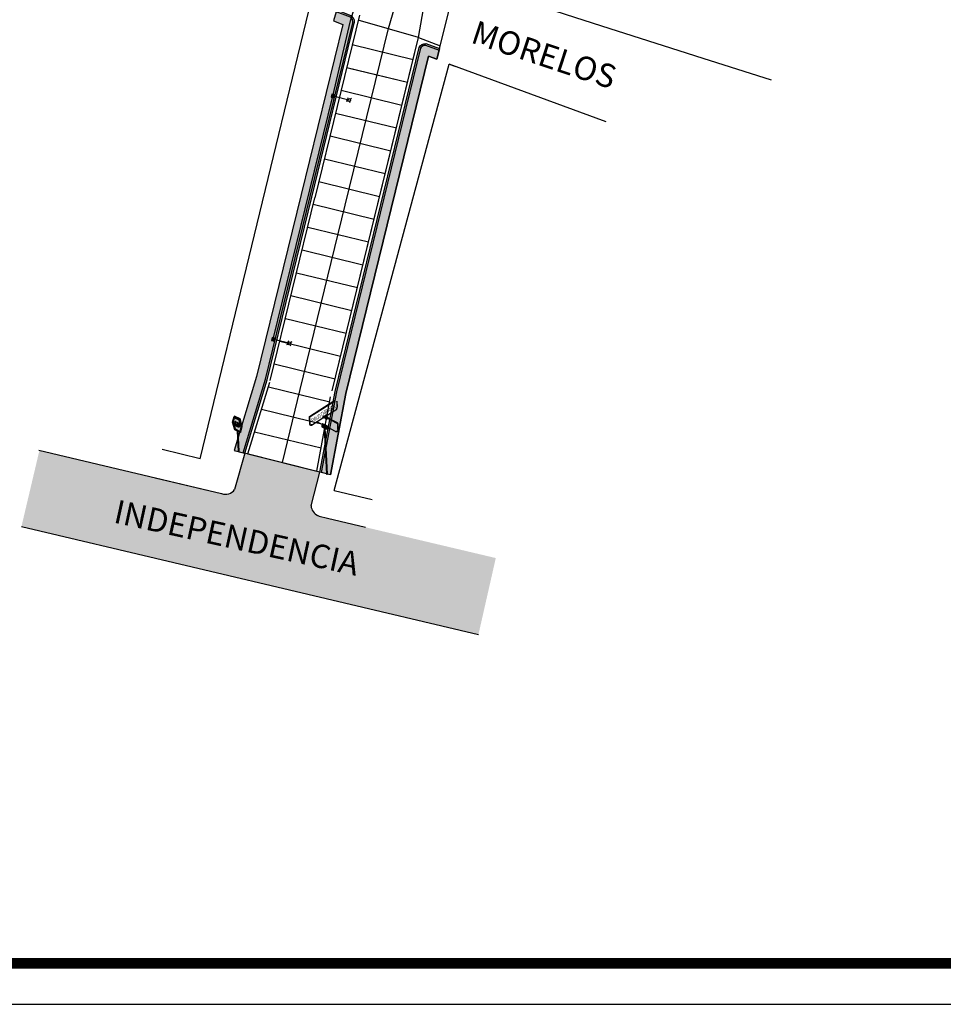
# Model space of a CAD drawing. Extents: x 205095 to 207298, y 2821815 to 2822126.
# Drawn here: x 205873 to 205991, y 2821818 to 2821944 of the extents above; entities that cross this region are included whole.
import ezdxf
from ezdxf.enums import TextEntityAlignment as Align

# ---------------------------------------------------------------- set-up
doc = ezdxf.new("R2010")
doc.units = 0
for name, color, linetype in [('Aumbrado', 7, 'Continuous'), ('BANQUETA', 250, 'Continuous'), ('CABLEADO DE LAMPARAS', 36, 'RAYAXI'), ('EST. DISC.', 160, 'Continuous'), ('GUARNICION PROPUESTA', 7, 'Continuous'), ('LOSAS', 1, 'Continuous'), ('SENALA', 7, 'Continuous')]:
    doc.layers.add(name, color=color, linetype=linetype)
doc.layers.add('CRUCE PEATONAL', color=7, linetype='Continuous', true_color=0xddb614)
doc.styles.add('ROMANS', font='romans__.ttf', dxfattribs={"height": 0.15})
doc.styles.get("Standard").update_dxf_attribs({"font": 'arial.ttf'})
doc.styles.add('TEXTO', font='verdana.ttf')
doc.linetypes.add('RAYAXI', pattern='A,0.8,["X|",Standard,S=0.08,R=0,X=0,Y=-0.04],-0.1', length=0.9)

# ---------------------------------------------------------------- blocks, each defined once
blk = doc.blocks.new('A$C0B151FA6')
at = {"color": 7}
blk.add_lwpolyline([(0.23, 0.56), (0, 0.23), (0.33, 0), (0.56, 0.33), (0.23, 0.56)], dxfattribs=at)
for points in [[(0.56, 0.33), (0, 0.23)], [(0.23, 0.56), (0.33, 0)]]:
    blk.add_lwpolyline(points)
blk = doc.blocks.new('luminaria12')
at = {"layer": 'Aumbrado'}
h = blk.add_hatch(color=1, dxfattribs=at)
h.dxf.hatch_style = 1
edge = h.paths.add_edge_path()
edge.add_line((0.17, 0.16), (-0.18, 0.14))
edge.add_line((-0.18, 0.14), (-0.16, -0.16))
edge.add_line((-0.16, -0.16), (0.19, -0.14))
edge.add_line((0.19, -0.14), (0.17, 0.16))
at = {"layer": 'Aumbrado', "color": 1}
for p, q in [((2.09, 0.15), (0.2, 0.01)), ((1.81, 0.41), (1.94, 0.28)), ((1.95, 0), (1.83, -0.13)), ((2.35, 0.43), (2.22, 0.29)), ((2.37, -0.11), (2.23, 0.01))]:
    blk.add_line(p, q, dxfattribs=at)
blk.add_circle((2.09, 0.15), 0.196, dxfattribs=at)
at = {"layer": 'Aumbrado', "xscale": 0.9984237517774469, "yscale": 0.9984237517774469, "zscale": 0.9984237517774469, "rotation": 128.7878922871504}
blk.add_blockref('A$C0B151FA6', (0.39, -0.04), dxfattribs=at)
blk = doc.blocks.new('alto')
at = {"layer": 'CRUCE PEATONAL'}
h = blk.add_hatch(color=1, dxfattribs=at)
h.dxf.hatch_style = 1
h.paths.add_polyline_path([(-0.58, 3.79), (-0.36, 2.82), (0.33, 2.42), (0.54, 3.14), (0.32, 4.11), (-0.36, 4.51)])
h.paths.add_polyline_path([(-0.47, 3.79), (-0.27, 2.88), (0.27, 2.57), (0.44, 3.15), (0.24, 4.05), (-0.3, 4.36)], flags=16)
h = blk.add_hatch(color=1, dxfattribs=at)
h.dxf.hatch_style = 1
h.paths.add_polyline_path([(-0.3, 4.36), (-0.47, 3.79), (-0.27, 2.88), (0.27, 2.57), (0.44, 3.15), (0.24, 4.05)])
h.paths.add_polyline_path([(-0.11, 3.83), (-0.13, 3.28), (-0.05, 3.23), (-0.05, 3.21), (-0.15, 3.27), (-0.13, 3.84)], flags=16)
h.paths.add_polyline_path([(-0.02, 3.77), (0.1, 3.7), (0.09, 3.67), (0.03, 3.15), (0.01, 3.17), (0.03, 3.72), (-0.02, 3.74)], flags=16)
h.paths.add_polyline_path([(-0.22, 3.9), (-0.18, 3.28), (-0.2, 3.3), (-0.22, 3.49), (-0.28, 3.53), (-0.31, 3.36), (-0.33, 3.38), (-0.25, 3.92)], flags=16)
h.paths.add_polyline_path([(-0.24, 3.8), (-0.22, 3.52), (-0.28, 3.56)], flags=0)
edge = h.paths.add_edge_path(flags=16)
edge.add_ellipse((0.18, 3.37), major_axis=(0.004, -0.307), ratio=0.213089, start_angle=0, end_angle=360)
edge = h.paths.add_edge_path(flags=0)
edge.add_spline(control_points=[(0.17, 3.65), (0.18, 3.63), (0.19, 3.6), (0.21, 3.49), (0.22, 3.39), (0.21, 3.23), (0.21, 3.17), (0.19, 3.11), (0.18, 3.1), (0.18, 3.09)], knot_values=[0.329964, 0.329964, 0.329964, 0.329964, 0.877731, 0.877731, 1.826502, 1.826502, 2.473478, 2.473478, 2.811628, 2.811628, 2.811628, 2.811628], degree=3, periodic=0)
edge.add_spline(control_points=[(0.18, 3.09), (0.17, 3.1), (0.16, 3.14), (0.14, 3.25), (0.13, 3.35), (0.14, 3.51), (0.15, 3.57), (0.16, 3.62), (0.17, 3.64), (0.17, 3.65)], knot_values=[3.471557, 3.471557, 3.471557, 3.471557, 4.019323, 4.019323, 4.968094, 4.968094, 5.615071, 5.615071, 5.953221, 5.953221, 5.953221, 5.953221], degree=3, periodic=0)
h = blk.add_hatch(color=1, dxfattribs=at)
h.dxf.hatch_style = 1
h.paths.add_polyline_path([(-0.28, 3.56), (-0.22, 3.52), (-0.24, 3.8)])
edge = h.paths.add_edge_path()
edge.add_spline(control_points=[(0.18, 3.09), (0.18, 3.1), (0.19, 3.11), (0.21, 3.17), (0.21, 3.23), (0.22, 3.39), (0.21, 3.49), (0.19, 3.6), (0.18, 3.63), (0.17, 3.65)], knot_values=[0.329964, 0.329964, 0.329964, 0.329964, 0.668115, 0.668115, 1.315091, 1.315091, 2.263862, 2.263862, 2.811628, 2.811628, 2.811628, 2.811628], degree=3, periodic=0)
edge.add_spline(control_points=[(0.17, 3.65), (0.17, 3.64), (0.16, 3.62), (0.15, 3.57), (0.14, 3.51), (0.13, 3.35), (0.14, 3.25), (0.16, 3.14), (0.17, 3.1), (0.18, 3.09)], knot_values=[3.471557, 3.471557, 3.471557, 3.471557, 3.809707, 3.809707, 4.456684, 4.456684, 5.405455, 5.405455, 5.953221, 5.953221, 5.953221, 5.953221], degree=3, periodic=0)
at = {"layer": 'EST. DISC.'}
h = blk.add_hatch(color=1, dxfattribs=at)
h.dxf.hatch_style = 1
h.paths.add_polyline_path([(0.24, 4.05), (-0.3, 4.36), (-0.47, 3.79), (-0.27, 2.88), (0.27, 2.57), (0.44, 3.15)])
h.paths.add_polyline_path([(0.03, 3.15), (0.01, 3.17), (0.03, 3.72), (-0.02, 3.74), (-0.02, 3.77), (0.1, 3.7), (0.09, 3.67), (0.05, 3.7)], flags=16)
edge = h.paths.add_edge_path(flags=16)
edge.add_ellipse((0.18, 3.37), major_axis=(0.004, -0.307), ratio=0.213089, start_angle=0, end_angle=360)
edge = h.paths.add_edge_path(flags=0)
edge.add_spline(control_points=[(0.18, 3.09), (0.17, 3.1), (0.16, 3.14), (0.14, 3.25), (0.13, 3.35), (0.14, 3.51), (0.15, 3.57), (0.16, 3.62), (0.17, 3.64), (0.17, 3.65)], knot_values=[3.471557, 3.471557, 3.471557, 3.471557, 4.019323, 4.019323, 4.968094, 4.968094, 5.615071, 5.615071, 5.953221, 5.953221, 5.953221, 5.953221], degree=3, periodic=0)
edge.add_spline(control_points=[(0.17, 3.65), (0.18, 3.63), (0.19, 3.6), (0.21, 3.49), (0.22, 3.39), (0.21, 3.23), (0.21, 3.17), (0.19, 3.11), (0.18, 3.1), (0.18, 3.09)], knot_values=[0.329964, 0.329964, 0.329964, 0.329964, 0.877731, 0.877731, 1.826502, 1.826502, 2.473478, 2.473478, 2.811628, 2.811628, 2.811628, 2.811628], degree=3, periodic=0)
h.paths.add_polyline_path([(-0.13, 3.28), (-0.05, 3.23), (-0.05, 3.21), (-0.15, 3.27), (-0.13, 3.84), (-0.11, 3.83)], flags=16)
h.paths.add_polyline_path([(-0.18, 3.28), (-0.2, 3.3), (-0.22, 3.49), (-0.28, 3.53), (-0.31, 3.36), (-0.33, 3.38), (-0.25, 3.92), (-0.22, 3.9)], flags=16)
h.paths.add_polyline_path([(-0.22, 3.52), (-0.28, 3.56), (-0.24, 3.8)], flags=0)
for points in [[(-0.22, 3.52), (-0.28, 3.56), (-0.24, 3.8), (-0.22, 3.52)], [(-0.25, 3.92), (-0.22, 3.9)], [(-0.13, 3.84), (-0.11, 3.83)], [(-0.18, 3.28), (-0.2, 3.3), (-0.22, 3.49), (-0.28, 3.53), (-0.31, 3.36), (-0.33, 3.38)], [(-0.02, 3.77), (0.09, 3.7), (0.09, 3.67), (0.05, 3.7)], [(-0.02, 3.77), (-0.02, 3.74), (0.03, 3.72)], [(0.17, 3.65), (0.16, 3.62), (0.15, 3.58), (0.14, 3.54), (0.14, 3.48), (0.13, 3.42), (0.14, 3.36), (0.14, 3.31), (0.14, 3.25), (0.15, 3.21), (0.16, 3.16), (0.17, 3.12), (0.18, 3.09)]]:
    blk.add_lwpolyline(points)
at = {"layer": 'SENALA', "color": 7}
for q in [(-0.05, 0.03), (0.03, 0.05)]:
    blk.add_line((0, 0), q, dxfattribs=at)
for points in [[(-0.36, 4.51), (0.32, 4.11), (0.54, 3.14), (0.33, 2.42), (-0.36, 2.82), (-0.58, 3.79), (-0.36, 4.51)], [(-0.36, 4.51), (-0.28, 4.56)], [(-0.33, 3.38), (-0.25, 3.92)], [(0.41, 2.47), (0.63, 3.19), (0.41, 4.16), (-0.28, 4.56)], [(-0.28, 3.56), (-0.24, 3.8), (-0.22, 3.52)], [(-0.22, 3.9), (-0.18, 3.28)], [(-0.05, 3.21), (-0.15, 3.27), (-0.13, 3.84)], [(-0.05, 3.23), (-0.13, 3.28), (-0.11, 3.83)], [(-0.06, 2.65), (-0.05, 0.03)], [(-0.01, 2.62), (0, 0)], [(0.03, 3.72), (0.01, 3.17)], [(0.02, 2.6), (0.03, 0.05)], [(0.05, 3.7), (0.03, 3.15)]]:
    blk.add_lwpolyline(points, dxfattribs=at)
for points in [[(-0.33, 4.43), (0.28, 4.08), (0.49, 3.14), (0.3, 2.5), (-0.31, 2.85), (-0.52, 3.79)], [(-0.3, 4.36), (0.24, 4.05), (0.44, 3.15), (0.27, 2.57), (-0.27, 2.88), (-0.47, 3.79)]]:
    blk.add_lwpolyline(points, close=True, dxfattribs=at)
at = {"layer": 'SENALA'}
blk.add_lwpolyline([(0.41, 2.47), (0.33, 2.42)], dxfattribs=at)
at = {"layer": 'SENALA', "color": 7}
blk.add_ellipse((0.18, 3.37), major_axis=(0.004, -0.307), ratio=0.213089, dxfattribs=at)
blk.add_open_spline([(0.18, 3.09), (0.18, 3.1), (0.19, 3.11), (0.21, 3.17), (0.21, 3.23), (0.22, 3.39), (0.21, 3.49), (0.19, 3.6), (0.18, 3.63), (0.17, 3.65)], degree=3, knots=[0.329964, 0.329964, 0.329964, 0.329964, 0.668115, 0.668115, 1.315091, 1.315091, 2.263862, 2.263862, 2.811628, 2.811628, 2.811628, 2.811628], dxfattribs=at)
blk = doc.blocks.new('calles')
blk.add_arc((0.01, 0.08), 0.0756, 165.7466, 266.126)
at = {"layer": 'Defpoints'}
for points in [[(0.24, 7.63), (-0.01, 6.8)], [(0.28, 7.58), (0.03, 6.75)], [(1.78, 6), (1.77, 5.86)]]:
    blk.add_lwpolyline(points, dxfattribs=at)
for centre, radius, start, end in [((0.43, 7.52), 0.211, 115.5051, 151.0392), ((0.47, 7.48), 0.211, 115.5051, 151.0392), ((3.67, 7.81), 0.433, 302.7381, 343.2722), ((0.13, 6.75), 0.144, 163.2722, 235.1894), ((0.17, 6.71), 0.144, 163.2722, 283.2722), ((3.28, 5.64), 0.129, 343.2722, 43.2722), ((3.34, 5.65), 0.129, 343.2722, 43.2722), ((3.03, 4.91), 0.214, 309.9913, 346.495)]:
    blk.add_arc(centre, radius, start, end, dxfattribs=at)
at = {"layer": 'SENALA'}
for p, q in [((0.34, 7.71), (4.08, 8.6)), ((0.38, 7.67), (4.12, 8.55)), ((1.88, 7.07), (1.85, 6.96)), ((1.88, 6.92), (1.85, 6.96)), ((1.88, 7.07), (2.58, 7.24)), ((1.92, 7.03), (1.88, 7.07)), ((1.92, 7.03), (1.88, 6.92)), ((2.19, 6.99), (1.88, 6.92)), ((2.25, 7.11), (1.92, 7.03)), ((2.02, 6.95), (2.29, 6.66)), ((2.18, 6.99), (2.34, 6.82)), ((2.19, 6.99), (2.27, 6.9)), ((2.25, 7.11), (2.27, 6.9)), ((2.27, 6.9), (2.3, 6.9)), ((2.62, 7.2), (2.28, 7.12)), ((2.28, 7.12), (2.3, 6.9)), ((2.58, 7.08), (2.29, 7.01)), ((2.34, 6.82), (2.29, 6.66)), ((2.29, 6.66), (2.34, 6.68)), ((2.34, 6.82), (2.5, 6.86)), ((2.37, 6.79), (2.34, 6.68)), ((2.5, 6.86), (2.35, 7.03)), ((2.37, 6.79), (2.43, 6.8)), ((2.5, 6.86), (2.47, 6.76)), ((2.58, 7.24), (2.62, 7.2)), ((2.62, 7.2), (2.58, 7.08)), ((2.6, 7.13), (3.91, 7.44))]:
    blk.add_line(p, q, dxfattribs=at)
at = {"layer": 'SENALA', "color": 7}
for p, q in [((4.08, 7.64), (4.3, 8.37)), ((0.21, 6.57), (1.85, 6.96)), ((1.51, 6.21), (0.99, 6.75)), ((3.38, 5.72), (2.37, 6.79)), ((3.44, 5.74), (2.43, 6.8)), ((1.61, 5.67), (-0.07, 0.09)), ((1.7, 5.65), (0, 0)), ((1.42, 6.08), (1.37, 5.93)), ((1.37, 5.93), (1.79, 5.48)), ((1.42, 6.08), (1.53, 6.11)), ((1.42, 6.08), (1.63, 5.86)), ((1.53, 6.27), (1.49, 6.16)), ((1.49, 6.16), (1.7, 5.94)), ((1.58, 6.28), (1.53, 6.27)), ((1.53, 6.27), (1.76, 6.02)), ((2.07, 5.76), (1.58, 6.28)), ((1.76, 6.02), (1.63, 5.85)), ((1.65, 5.83), (1.63, 5.85)), ((1.78, 6), (1.65, 5.83)), ((1.77, 5.86), (1.65, 5.83)), ((1.65, 5.84), (1.84, 5.64)), ((1.77, 5.86), (1.98, 5.63)), ((1.78, 6), (2.02, 5.75)), ((1.84, 5.64), (1.79, 5.48)), ((1.79, 5.48), (1.84, 5.5)), ((1.84, 5.64), (1.95, 5.67)), ((1.87, 5.61), (1.84, 5.5)), ((1.87, 5.61), (1.93, 5.62)), ((1.93, 5.62), (1.9, 5.51)), ((1.9, 5.51), (1.95, 5.52)), ((1.99, 5.63), (1.97, 5.57)), ((2.02, 5.75), (1.98, 5.63)), ((1.98, 5.63), (2.03, 5.64)), ((1.98, 5.62), (2.2, 5.39)), ((2.02, 5.75), (2.07, 5.76)), ((2.07, 5.76), (2.03, 5.64)), ((2.84, 4.79), (2.03, 5.64)), ((3.19, 4.87), (3.41, 5.6)), ((3.24, 4.86), (3.47, 5.61)), ((3.17, 4.74), (3, 4.72))]:
    blk.add_line(p, q, dxfattribs=at)
at = {"layer": 'SENALA', "color": 7, "const_width": 0.0516}
for points in [[(3.89, 7.52, 0.267949), (3.98, 7.61), (4.19, 8.29, 0.57735), (4.04, 8.45), (0.44, 7.61, 0.267949), (0.35, 7.52), (0.14, 6.83, 0.57735), (0.29, 6.67)], [(2.35, 6.71), (3.29, 5.7, -0.267949), (3.32, 5.58), (3.11, 4.89, -0.57735), (2.9, 4.84)]]:
    blk.add_lwpolyline(points, format="xyb", dxfattribs=at)
at = {"layer": 'SENALA'}
for centre in [(2.04, 7.01), (2.21, 6.83), (2.44, 7.1)]:
    blk.add_circle(centre, 0.0238, dxfattribs=at)
at = {"layer": 'SENALA', "color": 7}
for centre in [(1.62, 6.09), (1.71, 5.65), (1.9, 5.79)]:
    blk.add_circle(centre, 0.0238, dxfattribs=at)
blk.add_arc((2.99, 4.93), 0.206, 223.2722, 343.2722, dxfattribs=at)

msp = doc.modelspace()

# ---------------------------------------------------------------- hatches: boundary and pattern name
at = {"true_color": 0xf1eb1f}
h = msp.add_hatch(color=2, dxfattribs=at)
h.dxf.hatch_style = 1
h.paths.add_polyline_path([(205960.349, 2822090.745), (205960.169, 2822090.841), (205959.46, 2822086.213), (205943.741, 2822040.58), (205929.866, 2821989.172), (205927.337, 2821977.06), (205927.326, 2821977.023), (205927.314, 2821976.991), (205927.299, 2821976.96), (205927.284, 2821976.932), (205927.263, 2821976.902), (205927.249, 2821976.883), (205927.229, 2821976.861), (205927.201, 2821976.833), (205927.168, 2821976.807), (205927.139, 2821976.787), (205927.118, 2821976.775), (205927.089, 2821976.76), (205927.054, 2821976.746), (205927.018, 2821976.735), (205926.97, 2821976.726), (205926.937, 2821976.722), (205926.908, 2821976.721), (205926.865, 2821976.723), (205926.832, 2821976.727), (205926.799, 2821976.734), (205926.761, 2821976.745), (205926.726, 2821976.759), (205926.706, 2821976.777), (205924.938, 2821978.29), (205924.891, 2821978.067), (205926.616, 2821976.59), (205926.639, 2821976.579), (205926.656, 2821976.572), (205926.682, 2821976.562), (205926.698, 2821976.556), (205926.716, 2821976.55), (205926.741, 2821976.543), (205926.757, 2821976.539), (205926.778, 2821976.534), (205926.797, 2821976.531), (205926.833, 2821976.525), (205926.851, 2821976.524), (205926.877, 2821976.522), (205926.903, 2821976.521), (205926.92, 2821976.521), (205926.953, 2821976.523), (205926.984, 2821976.526), (205927.009, 2821976.529), (205927.044, 2821976.536), (205927.067, 2821976.542), (205927.09, 2821976.548), (205927.103, 2821976.552), (205927.118, 2821976.557), (205927.148, 2821976.568), (205927.174, 2821976.58), (205927.212, 2821976.599), (205927.235, 2821976.612), (205927.269, 2821976.633), (205927.284, 2821976.644), (205927.297, 2821976.654), (205927.315, 2821976.668), (205927.327, 2821976.678), (205927.353, 2821976.702), (205927.368, 2821976.717), (205927.399, 2821976.751), (205927.419, 2821976.776), (205927.433, 2821976.796), (205927.45, 2821976.822), (205927.464, 2821976.844), (205927.478, 2821976.87), (205927.494, 2821976.903), (205927.506, 2821976.932), (205927.514, 2821976.956), (205927.524, 2821976.986), (205927.534, 2821977.025), (205927.541, 2821977.061), (205927.56, 2821977.152), (205927.766, 2821978.136), (205930.061, 2821989.125), (205930.637, 2821991.26), (205936.731, 2822013.839), (205943.936, 2822040.534), (205946.126, 2822046.893), (205955.681, 2822074.632), (205959.654, 2822086.166)])
h.paths.add_polyline_path([(205923.778, 2821972.739), (205923.732, 2821972.516), (205925.121, 2821971.327), (205925.17, 2821971.548)])
edge = h.paths.add_edge_path()
edge.add_line((205925.78, 2821971.026), (205925.17, 2821971.548))
edge.add_line((205925.17, 2821971.548), (205925.121, 2821971.327))
edge.add_line((205925.121, 2821971.327), (205925.658, 2821970.868))
edge.add_arc((205925.248, 2821970.335), 0.672, -18.15671, 52.44073, ccw=False)
edge.add_line((205925.887, 2821970.126), (205918.725, 2821950.174))
edge.add_arc((205918.167, 2821950.51), 0.652, 259.36064, 328.88871, ccw=False)
edge.add_line((205918.047, 2821949.87), (205917.654, 2821950.016))
edge.add_line((205917.654, 2821950.016), (205917.597, 2821949.824))
edge.add_line((205917.597, 2821949.824), (205917.992, 2821949.677))
edge.add_arc((205918.169, 2821950.507), 0.849, 257.96775, 330.48482)
edge.add_line((205918.907, 2821950.089), (205926.066, 2821970.034))
edge.add_arc((205925.247, 2821970.335), 0.873, 339.82575, 412.35034)
h.paths.add_polyline_path([(205915.635, 2821950.767), (205915.579, 2821950.574), (205917.597, 2821949.824), (205917.654, 2821950.016)])
edge = h.paths.add_edge_path()
edge.add_line((205913.888, 2821944.796), (205913.831, 2821944.603))
edge.add_line((205913.831, 2821944.603), (205915.635, 2821943.901))
edge.add_arc((205915.316, 2821943.342), 0.644, 44.33868, 60.24315, ccw=False)
edge.add_line((205915.776, 2821943.792), (205915.84, 2821944.003))
edge.add_arc((205915.31, 2821943.34), 0.849, 51.38732, 61.03885)
edge.add_line((205915.721, 2821944.083), (205913.888, 2821944.796))
edge = h.paths.add_edge_path()
edge.add_arc((205915.31, 2821943.34), 0.849, 19.62424, 51.38732)
edge.add_line((205915.84, 2821944.003), (205915.776, 2821943.792))
edge.add_arc((205915.316, 2821943.342), 0.644, -14.5921, 44.33868, ccw=False)
edge.add_line((205915.939, 2821943.18), (205910.511, 2821920.98))
edge.add_line((205910.511, 2821920.98), (205904.807, 2821897.648))
edge.add_line((205904.807, 2821897.648), (205901.943, 2821888.252))
edge.add_line((205901.943, 2821888.252), (205902.137, 2821888.203))
edge.add_line((205902.137, 2821888.203), (205904.998, 2821897.59))
edge.add_line((205904.998, 2821897.59), (205910.705, 2821920.932))
edge.add_line((205910.705, 2821920.932), (205916.134, 2821943.133))
edge.add_arc((205915.31, 2821943.34), 0.849, 345.89384, 379.62424)
edge = h.paths.add_edge_path()
edge.add_line((205924.432, 2821940.02), (205913.688, 2821896.079))
edge.add_line((205913.688, 2821896.079), (205911.739, 2821885.791))
edge.add_line((205911.739, 2821885.791), (205911.934, 2821885.742))
edge.add_line((205911.934, 2821885.742), (205913.885, 2821896.042))
edge.add_line((205913.885, 2821896.042), (205924.622, 2821939.957))
edge.add_line((205924.622, 2821939.957), (205924.631, 2821939.977))
edge.add_line((205924.631, 2821939.977), (205924.642, 2821939.999))
edge.add_line((205924.642, 2821939.999), (205924.655, 2821940.024))
edge.add_line((205924.655, 2821940.024), (205924.671, 2821940.05))
edge.add_line((205924.671, 2821940.05), (205924.694, 2821940.082))
edge.add_line((205924.694, 2821940.082), (205924.709, 2821940.103))
edge.add_line((205924.709, 2821940.103), (205924.731, 2821940.129))
edge.add_line((205924.731, 2821940.129), (205924.765, 2821940.165))
edge.add_line((205924.765, 2821940.165), (205924.794, 2821940.191))
edge.add_line((205924.794, 2821940.191), (205924.831, 2821940.221))
edge.add_line((205924.831, 2821940.221), (205924.868, 2821940.247))
edge.add_line((205924.868, 2821940.247), (205924.903, 2821940.267))
edge.add_line((205924.903, 2821940.267), (205924.934, 2821940.284))
edge.add_line((205924.934, 2821940.284), (205924.986, 2821940.306))
edge.add_line((205924.986, 2821940.306), (205925.025, 2821940.319))
edge.add_line((205925.025, 2821940.319), (205925.067, 2821940.331))
edge.add_line((205925.067, 2821940.331), (205925.12, 2821940.341))
edge.add_line((205925.12, 2821940.341), (205925.183, 2821940.348))
edge.add_line((205925.183, 2821940.348), (205925.234, 2821940.349))
edge.add_line((205925.234, 2821940.349), (205925.703, 2821940.176))
edge.add_line((205925.703, 2821940.176), (205926.961, 2821939.714))
edge.add_line((205926.961, 2821939.714), (205927.01, 2821939.909))
edge.add_line((205927.01, 2821939.909), (205925.274, 2821940.547))
edge.add_arc((205925.218, 2821939.7), 0.849, 86.17106, 157.85304)
edge = h.paths.add_edge_path()
edge.add_line((205937.207, 2821987.136), (205933.228, 2821968.082))
edge.add_line((205933.228, 2821968.082), (205926.372, 2821948.981))
edge.add_arc((205927.209, 2821948.841), 0.849, 170.47563, 241.11196)
edge.add_line((205926.799, 2821948.098), (205928.893, 2821947.416))
edge.add_line((205928.893, 2821947.416), (205928.941, 2821947.605))
edge.add_line((205928.941, 2821947.605), (205928.696, 2821947.684))
edge.add_line((205928.696, 2821947.684), (205926.88, 2821948.282))
edge.add_line((205926.88, 2821948.282), (205926.86, 2821948.294))
edge.add_line((205926.86, 2821948.294), (205926.831, 2821948.314))
edge.add_line((205926.831, 2821948.314), (205926.798, 2821948.339))
edge.add_line((205926.798, 2821948.339), (205926.772, 2821948.362))
edge.add_line((205926.772, 2821948.362), (205926.743, 2821948.39))
edge.add_line((205926.743, 2821948.39), (205926.72, 2821948.415))
edge.add_line((205926.72, 2821948.415), (205926.705, 2821948.433))
edge.add_line((205926.705, 2821948.433), (205926.67, 2821948.48))
edge.add_line((205926.67, 2821948.48), (205926.647, 2821948.517))
edge.add_line((205926.647, 2821948.517), (205926.625, 2821948.559))
edge.add_line((205926.625, 2821948.559), (205926.602, 2821948.611))
edge.add_line((205926.602, 2821948.611), (205926.582, 2821948.676))
edge.add_line((205926.582, 2821948.676), (205926.57, 2821948.733))
edge.add_line((205926.57, 2821948.733), (205926.563, 2821948.78))
edge.add_line((205926.563, 2821948.78), (205926.561, 2821948.811))
edge.add_line((205926.561, 2821948.811), (205926.561, 2821948.868))
edge.add_line((205926.561, 2821948.868), (205926.567, 2821948.932))
edge.add_line((205926.567, 2821948.932), (205926.602, 2821949.029))
edge.add_line((205926.602, 2821949.029), (205933.421, 2821968.027))
edge.add_line((205933.421, 2821968.027), (205935.174, 2821976.422))
edge.add_line((205935.174, 2821976.422), (205937.418, 2821987.169))
edge.add_line((205937.418, 2821987.169), (205937.448, 2821987.257))
edge.add_line((205937.448, 2821987.257), (205937.495, 2821987.348))
edge.add_line((205937.495, 2821987.348), (205937.555, 2821987.432))
edge.add_line((205937.555, 2821987.432), (205937.62, 2821987.499))
edge.add_line((205937.62, 2821987.499), (205937.673, 2821987.542))
edge.add_line((205937.673, 2821987.542), (205937.736, 2821987.583))
edge.add_line((205937.736, 2821987.583), (205937.82, 2821987.624))
edge.add_line((205937.82, 2821987.624), (205937.908, 2821987.653))
edge.add_line((205937.908, 2821987.653), (205937.969, 2821987.665))
edge.add_line((205937.969, 2821987.665), (205940.188, 2821987.5))
edge.add_line((205940.188, 2821987.5), (205940.241, 2821987.697))
edge.add_line((205940.241, 2821987.697), (205937.939, 2821987.863))
edge.add_arc((205938.073, 2821986.996), 0.877, 98.77639, 170.83457)
edge = h.paths.add_edge_path()
edge.add_line((205939.307, 2821994.214), (205951.203, 2822038.291))
edge.add_line((205951.203, 2822038.291), (205966.697, 2822083.274))
edge.add_line((205966.697, 2822083.274), (205968.615, 2822086.924))
edge.add_line((205968.615, 2822086.924), (205968.428, 2822087.01))
edge.add_line((205968.428, 2822087.01), (205966.511, 2822083.349))
edge.add_line((205966.511, 2822083.349), (205951.011, 2822038.35))
edge.add_line((205951.011, 2822038.35), (205939.106, 2821994.236))
edge.add_arc((205939.954, 2821994.257), 0.849, 181.39573, 247.23522)
edge.add_line((205939.626, 2821993.474), (205941.759, 2821993.321))
edge.add_line((205941.759, 2821993.321), (205941.812, 2821993.518))
edge.add_line((205941.812, 2821993.518), (205939.675, 2821993.671))
edge.add_arc((205939.954, 2821994.257), 0.649, 183.78883, 244.52254, ccw=False)
edge = h.paths.add_edge_path(flags=16)
edge.add_arc((205939.182, 2821994.358), 0.0238, 0, 360)
h.paths.add_polyline_path([(205937.244, 2821993.243), (205940.643, 2821995.44), (205940.232, 2821996.076), (205936.833, 2821993.878)], flags=17)
at = {"layer": 'BANQUETA', "true_color": 0x636466}
h = msp.add_hatch(dxfattribs=at)
h.set_pattern_fill('AR-CONC', color=251, scale=0.008)
h.set_pattern_definition([(50, (-712.3301, 113.0462), (1.45747735197, -0.1275126843), [0.1524, -1.6764]), (355, (-712.33, 113.0462), (-0.2819473714, 1.5284547619), [0.12192, -1.34112467336]), (100.4514447, (-712.2086, 113.0356), (1.1755299767, 1.4009420153), [0.1295200704, -1.4247219568]), (46.1842, (-712.33, 113.4526), (2.1686323271, -0.3363386235), [0.2286, -2.5146]), (96.63555761, (-712.1493, 113.4245), (1.8992330724, 1.9794089968), [0.1942801851, -2.1370848653]), (351.18415117, (-712.33, 113.4526), (1.8992330725, 1.9794089967), [0.1828797366, -2.0116778554]), (21, (-712.1269, 113.351), (1.21291513015, -0.8181215855), [0.1524, -1.6764]), (326, (-712.1269, 113.351), (0.4944162268, 1.473503729), [0.12192, -1.34112]), (71.451445, (-712.0258, 113.2828), (1.7073313542, 0.6553821511), [0.1295200704, -1.4247195008]), (37.5, (-712.33007, 113.0462), (0.024708826, 0.67644031099), [0, -1.324864, 0, -1.36144, 0, -1.3462]), (7.5, (-712.3301, 113.0462), (0.53455730008, 0.80144459854), [0, -0.776224, 0, -1.294384, 0, -0.51308]), (327.5, (-712.7832, 113.0462), (1.08472476133, -0.04582995194), [0, -0.508, 0, -1.58496, 0, -2.10312]), (317.5, (-712.9864, 113.0462), (1.1850334511, 0.20341192827), [0, -0.6604, 0, -1.052576, 0, -1.49352])])
h.paths.add_polyline_path([(205960.169, 2822090.841), (205959.695, 2822091.06), (205959.695, 2822091.047, -0.3241325), (205959.612, 2822091.078), (205959.286, 2822091.189), (205959.304, 2822091.241), (205959.045, 2822091.36), (205958.3, 2822086.536), (205942.598, 2822040.95), (205935.647, 2822015.197), (205928.699, 2821989.451), (205926.431, 2821978.592), (205925.226, 2821979.671), (205924.938, 2821978.29), (205926.706, 2821976.777), (205926.726, 2821976.759), (205926.756, 2821976.748), (205926.767, 2821976.744), (205926.793, 2821976.736), (205926.806, 2821976.733), (205926.832, 2821976.727), (205926.854, 2821976.724), (205926.873, 2821976.722), (205926.908, 2821976.721), (205926.928, 2821976.722), (205926.946, 2821976.723), (205926.97, 2821976.726), (205927.01, 2821976.733), (205927.028, 2821976.738), (205927.054, 2821976.746), (205927.082, 2821976.757), (205927.097, 2821976.764), (205927.118, 2821976.775), (205927.139, 2821976.787), (205927.16, 2821976.801), (205927.177, 2821976.813), (205927.193, 2821976.827), (205927.208, 2821976.84), (205927.226, 2821976.858), (205927.232, 2821976.864), (205927.249, 2821976.883), (205927.257, 2821976.894), (205927.268, 2821976.909), (205927.278, 2821976.923), (205927.288, 2821976.94), (205927.299, 2821976.96), (205927.31, 2821976.981), (205927.318, 2821977.001), (205927.326, 2821977.023), (205927.335, 2821977.055), (205927.341, 2821977.078), (205929.866, 2821989.172), (205943.745, 2822040.592), (205959.46, 2822086.218)])
h.paths.add_polyline_path([(205925.121, 2821971.327), (205923.732, 2821972.516), (205923.452, 2821971.176), (205924.627, 2821970.17), (205917.83, 2821951.231), (205915.973, 2821951.921), (205915.635, 2821950.767), (205917.654, 2821950.016), (205917.784, 2821950.444), (205922.859, 2821964.472), (205924.943, 2821970.524)])
h.paths.add_polyline_path([(205925.887, 2821970.126, 0.3181671), (205925.658, 2821970.868), (205925.121, 2821971.327), (205924.943, 2821970.524), (205922.859, 2821964.472), (205917.784, 2821950.444), (205917.654, 2821950.016), (205918.047, 2821949.87, 0.3130364), (205918.725, 2821950.174)])
h.paths.add_polyline_path([(205915.776, 2821943.792, 0.069508), (205915.635, 2821943.901), (205913.831, 2821944.603), (205913.493, 2821943.447), (205914.658, 2821942.994), (205909.345, 2821921.265), (205903.656, 2821897.995), (205900.779, 2821888.544), (205901.943, 2821888.252), (205902.137, 2821888.203), (205904.998, 2821897.59), (205910.705, 2821920.932), (205916.136, 2821943.144, 0.1449772), (205916.11, 2821943.625, 0.1394868), (205915.84, 2821944.003)])
h.paths.add_polyline_path([(205925.607, 2821938.933), (205926.668, 2821938.544), (205926.961, 2821939.714), (205925.703, 2821940.176), (205925.234, 2821940.349), (205925.183, 2821940.348), (205925.12, 2821940.341), (205925.067, 2821940.331), (205925.025, 2821940.319), (205924.986, 2821940.306), (205924.934, 2821940.284), (205924.903, 2821940.267), (205924.868, 2821940.247), (205924.831, 2821940.221), (205924.794, 2821940.191), (205924.765, 2821940.165), (205924.731, 2821940.129), (205924.709, 2821940.103), (205924.694, 2821940.082), (205924.671, 2821940.05), (205924.655, 2821940.024), (205924.642, 2821939.999), (205924.631, 2821939.977), (205924.622, 2821939.957), (205913.885, 2821896.042), (205911.934, 2821885.742), (205913.104, 2821885.448), (205915.065, 2821895.815)])
h.paths.add_polyline_path([(205913.946, 2821890.984, -0.0323346), (205913.922, 2821890.972)], flags=16)
h.paths.add_polyline_path([(205934.578, 2821967.7), (205938.57, 2821986.815), (205939.773, 2821986.728), (205939.975, 2821986.714), (205940.188, 2821987.5), (205937.969, 2821987.665), (205937.908, 2821987.653), (205937.82, 2821987.624), (205937.736, 2821987.583), (205937.673, 2821987.542), (205937.62, 2821987.499), (205937.555, 2821987.432), (205937.495, 2821987.348), (205937.448, 2821987.257), (205937.418, 2821987.169), (205935.174, 2821976.422), (205933.421, 2821968.027), (205926.602, 2821949.029), (205926.567, 2821948.932), (205926.561, 2821948.868), (205926.561, 2821948.811), (205926.563, 2821948.78), (205926.57, 2821948.733), (205926.582, 2821948.676), (205926.602, 2821948.611), (205926.625, 2821948.559), (205926.647, 2821948.517), (205926.67, 2821948.48), (205926.705, 2821948.433), (205926.72, 2821948.415), (205926.743, 2821948.39), (205926.772, 2821948.362), (205926.798, 2821948.339), (205926.831, 2821948.314), (205926.86, 2821948.294), (205926.88, 2821948.282), (205928.696, 2821947.684), (205929.043, 2821948.834), (205927.938, 2821949.199)])
h.paths.add_polyline_path([(205928.641, 2821952.081), (205928.666, 2821952.067), (205928.742, 2821951.452), (205928.715, 2821951.467), (205928.692, 2821951.657), (205928.625, 2821951.694), (205928.607, 2821951.527), (205928.583, 2821951.54)], flags=16)
h.paths.add_polyline_path([(205928.654, 2821951.964), (205928.688, 2821951.687), (205928.628, 2821951.721)], flags=0)
h.paths.add_polyline_path([(205929.233, 2821948.771), (205929.043, 2821948.834), (205928.696, 2821947.684), (205928.941, 2821947.605)])
h.paths.add_polyline_path([(205942.014, 2821994.267), (205941.655, 2821994.293), (205940.602, 2821994.407), (205952.35, 2822037.939), (205967.812, 2822082.825), (205969.518, 2822086.506), (205968.615, 2822086.924), (205966.697, 2822083.274), (205951.203, 2822038.291), (205939.307, 2821994.214, 0.2713834), (205939.675, 2821993.671), (205941.812, 2821993.518)])
h.paths.add_polyline_path([(205941.03, 2821997.371), (205941.003, 2821997.386), (205940.98, 2821997.575), (205940.913, 2821997.612), (205940.895, 2821997.445), (205940.871, 2821997.459), (205940.929, 2821997.999), (205940.954, 2821997.985)], flags=16)
h.paths.add_polyline_path([(205940.976, 2821997.606), (205940.916, 2821997.639), (205940.942, 2821997.882)], flags=0)
h.paths.add_polyline_path([(205937.244, 2821993.243), (205940.643, 2821995.44), (205940.232, 2821996.076), (205936.833, 2821993.878)], flags=25)
h = msp.add_hatch(dxfattribs=at)
h.set_pattern_fill('AR-SAND', color=251, scale=0.023)
h.set_pattern_definition([(37.5, (204924.9409, 2820969.6355), (-0.0368007, 1.12565045), [0, -0.887984, 0, -0.99314, 0, -0.949325]), (7.5, (204924.9409, 2820969.6355), (1.0339036, 1.6486977), [0, -0.479044, 0, -0.800354, 0, -0.306705]), (327.5, (204924.2223, 2820969.6355), (1.81928245, 0.0033055), [0, -0.2921, 0, -1.05156, 0, -1.37287]), (317.5, (204924.2223, 2820969.6355), (1.7561798, 0.5127374), [0, -0.14605, 0, -0.689356, 0, -0.78867])])
h.paths.add_polyline_path([(205911.739, 2821885.791), (205902.138, 2821888.206), (205900.908, 2821883.827), (205900.83, 2821883.547, -0.0621084), (205900.605, 2821883.292), (205900.477, 2821883.188), (205900.252, 2821883.06), (205900.024, 2821882.985), (205899.771, 2821882.941), (205899.736, 2821882.949, -0.1050289), (205899.175, 2821883.051), (205890.68, 2821885.088), (205875.902, 2821888.577), (205873.604, 2821878.845), (205932, 2821865.055), (205934.213, 2821874.807), (205917.584, 2821878.738), (205917.583, 2821878.734), (205912.706, 2821879.886), (205911.648, 2821880.141), (205911.318, 2821880.313), (205911.142, 2821880.44), (205910.996, 2821880.578), (205910.86, 2821880.746), (205910.769, 2821880.902), (205910.69, 2821881.076), (205910.638, 2821881.241), (205910.596, 2821881.464)])
h.paths.add_polyline_path([(205883.881, 2821877.959), (205919.635, 2821870.09), (205921.035, 2821876.452), (205885.282, 2821884.322)], flags=24)

# ---------------------------------------------------------------- linework, layer by layer
at = {"color": 32, "true_color": 0xcd6928}
msp.add_line((205948.297, 2821930.543), (205928.274, 2821937.894), dxfattribs=at)
at = {"color": 252, "ltscale": 0.25}
msp.add_line((205647.417, 2821817.793), (206109.417, 2821817.793), dxfattribs=at)
at = {"color": 150, "ltscale": 0.25, "const_width": 1.348}
msp.add_lwpolyline([(205666.14, 2821823.038), (206090.694, 2821823.038, 0.4142136), (206104.172, 2821836.516), (206104.172, 2822107.07, 0.4142136), (206090.694, 2822120.548), (205666.14, 2822120.548, 0.4142136), (205652.662, 2822107.07), (205652.662, 2821836.516, 0.4142136)], format="xyb", close=True, dxfattribs=at)
at = {"color": 32, "true_color": 0xcd6928}
for points, elevation in [([(205969.434, 2821935.851), (205960.722, 2821938.628), (205957.644, 2821939.606), (205947.757, 2821942.761), (205943.139, 2821944.245), (205930.617, 2821948.321)], 50.381), ([(205896.428, 2821887.503), (205910.332, 2821944.736), (205906.464, 2821946.241)], 52.328), ([(205913.558, 2821883.446), (205928.274, 2821937.894)], 52.05), ([(205896.428, 2821887.503), (205891.562, 2821888.655)], 52.328), ([(205913.558, 2821883.446), (205918.423, 2821882.294)], 52.05)]:
    msp.add_lwpolyline(points, dxfattribs=dict(at, elevation=elevation))
for points in [[(205901.943, 2821888.252), (205902.137, 2821888.203), (205904.998, 2821897.59), (205910.705, 2821920.932), (205916.134, 2821943.133, 0.1482486), (205916.11, 2821943.625, 0.1826983), (205915.721, 2821944.083), (205913.888, 2821944.796), (205913.831, 2821944.603)], [(205911.934, 2821885.742), (205911.739, 2821885.791), (205913.688, 2821896.079), (205924.432, 2821940.02, -0.3233863), (205925.274, 2821940.547), (205927.01, 2821939.909), (205926.961, 2821939.714)]]:
    msp.add_lwpolyline(points, format="xyb")
msp.add_lwpolyline([(205928.274, 2821937.894), (205929.093, 2821937.594)], dxfattribs=at)
at = {"color": 251, "true_color": 0x636466}
msp.add_arc((205925.218, 2821939.7), 0.649, 88.53944, 156.64125, dxfattribs=at)
at = {"layer": 'BANQUETA', "color": 251, "true_color": 0x636466}
for p, q in [((205916.795, 2821944.153), (205911.094, 2821920.837)), ((205913.295, 2821896.155), (205924.331, 2821941.293)), ((205913.302, 2821896.184), (205924.039, 2821940.1)), ((205911.349, 2821885.889), (205913.108, 2821895.392))]:
    msp.add_line(p, q, dxfattribs=at)
at = {"layer": 'BANQUETA', "color": 1}
msp.add_lwpolyline([(205906.938, 2821886.998), (205909.223, 2821896.342), (205914.98, 2821919.887), (205920.502, 2821942.475), (205922.253, 2821948.458), (205929.654, 2821969.077), (205933.66, 2821988.258), (205940.568, 2822013.857), (205947.472, 2822039.436), (205963.156, 2822084.968), (205964.388, 2822088.878)], dxfattribs=at)
at = {"layer": 'BANQUETA', "color": 251, "true_color": 0x636466}
for points in [[(205913.104, 2821885.448), (205915.065, 2821895.815), (205925.607, 2821938.933), (205926.668, 2821938.544), (205929.233, 2821948.771)], [(205924.331, 2821941.293), (205925.392, 2821947.436)], [(205924.331, 2821941.293), (205916.645, 2821943.543)], [(205924.331, 2821941.293), (205927.094, 2821940.245)], [(205915.878, 2821940.404), (205923.649, 2821938.504)], [(205925.234, 2821940.349), (205926.961, 2821939.714)], [(205915.165, 2821937.489), (205922.936, 2821935.589)], [(205915.646, 2821937.372), (205922.936, 2821935.589)], [(205914.453, 2821934.575), (205922.224, 2821932.675)], [(205913.74, 2821931.661), (205921.511, 2821929.761)], [(205913.028, 2821928.747), (205920.799, 2821926.847)], [(205912.315, 2821925.833), (205920.086, 2821923.933)], [(205911.603, 2821922.919), (205919.374, 2821921.019)], [(205905.382, 2821897.474), (205911.094, 2821920.837)], [(205910.89, 2821920.004), (205918.661, 2821918.104)], [(205910.178, 2821917.09), (205917.949, 2821915.19)], [(205909.465, 2821914.176), (205917.236, 2821912.276)], [(205908.753, 2821911.262), (205916.524, 2821909.362)], [(205908.04, 2821908.348), (205915.811, 2821906.448)], [(205907.328, 2821905.434), (205915.099, 2821903.534)], [(205906.615, 2821902.519), (205914.386, 2821900.619)], [(205905.903, 2821899.605), (205913.674, 2821897.705)], [(205902.528, 2821888.108), (205905.337, 2821897.292)], [(205905.156, 2821896.7), (205912.996, 2821894.783)], [(205904.277, 2821893.826), (205912.448, 2821891.828)], [(205903.398, 2821890.953), (205911.901, 2821888.874)], [(205911.739, 2821885.791), (205901.943, 2821888.252)], [(205902.528, 2821888.108), (205911.349, 2821885.889)]]:
    msp.add_lwpolyline(points, dxfattribs=at)
at = {"layer": 'CABLEADO DE LAMPARAS', "color": 44, "ltscale": 2}
msp.add_lwpolyline([(205905.784, 2821902.752), (205913.404, 2821933.832), (205915.665, 2821943.422), (205917.784, 2821950.444), (205922.859, 2821964.472), (205924.943, 2821970.524), (205926.516, 2821977.602), (205928.941, 2821989.441), (205930.61, 2821995.503), (205938.951, 2822026.402), (205942.823, 2822040.824), (205948.41, 2822057.031)], dxfattribs=at)
at = {"layer": 'GUARNICION PROPUESTA'}
msp.add_lwpolyline([(205915.635, 2821943.901), (205913.831, 2821944.603), (205913.493, 2821943.447), (205914.658, 2821942.994), (205909.345, 2821921.265), (205903.656, 2821897.995), (205900.779, 2821888.544), (205901.943, 2821888.252), (205904.807, 2821897.648), (205910.511, 2821920.98), (205915.939, 2821943.18, 0.3386528), (205915.635, 2821943.901)], format="xyb", dxfattribs=at)
msp.add_lwpolyline([(205913.885, 2821896.042), (205924.622, 2821939.957), (205924.631, 2821939.977), (205924.642, 2821939.999), (205924.655, 2821940.024), (205924.671, 2821940.05), (205924.694, 2821940.082), (205924.709, 2821940.103), (205924.731, 2821940.129), (205924.765, 2821940.165), (205924.794, 2821940.191), (205924.831, 2821940.221), (205924.868, 2821940.247), (205924.903, 2821940.267), (205924.934, 2821940.284), (205924.986, 2821940.306), (205925.025, 2821940.319), (205925.067, 2821940.331), (205925.12, 2821940.341), (205925.183, 2821940.348), (205925.234, 2821940.349), (205925.703, 2821940.176), (205926.961, 2821939.714), (205926.668, 2821938.544), (205925.607, 2821938.933), (205915.065, 2821895.815), (205913.104, 2821885.448), (205911.934, 2821885.742)], close=True, dxfattribs=at)
at = {"layer": 'LOSAS', "color": 251, "true_color": 0x636466}
msp.add_line((205902.138, 2821888.206), (205900.83, 2821883.547, 51.68), dxfattribs=at)
for points in [[(205875.817, 2821888.598), (205899.175, 2821883.051)], [(205910.601, 2821881.482), (205911.739, 2821885.791)], [(205890.675, 2821885.069), (205899.175, 2821883.051)], [(205873.604, 2821878.845), (205932, 2821865.055)], [(205912.706, 2821879.886), (205917.583, 2821878.734)]]:
    msp.add_lwpolyline(points, dxfattribs=at)
at = {"layer": 'LOSAS', "color": 251, "true_color": 0x636466, "elevation": 51.68}
msp.add_lwpolyline([(205911.366, 2821880.289), (205911.648, 2821880.141), (205912.706, 2821879.886)], dxfattribs=at)
at = {"layer": 'LOSAS', "color": 251, "true_color": 0x636466}
for centre, radius, start, end in [((205899.696, 2821884.322), 1.373, 247.70814, 325.66301), ((205912.109, 2821881.607), 1.513, 184.71395, 245.4567)]:
    msp.add_arc(centre, radius, start, end, dxfattribs=at)

# ---------------------------------------------------------------- block references
at = {"layer": 'GUARNICION PROPUESTA', "rotation": 341.8889417130804}
for p in [(205913.404, 2821933.825), (205905.784, 2821902.752)]:
    msp.add_blockref('luminaria12', p, dxfattribs=at)
at = {"layer": 'SENALA'}
for name, p, rotation in [('calles', (205912.656, 2821885.521), 19.34199343219804), ('alto', (205901.358, 2821888.402), 2.919324333303003)]:
    msp.add_blockref(name, p, dxfattribs=dict(at, rotation=rotation))

# ---------------------------------------------------------------- texts
at = {"char_height": 3, "width": 70.66672, "attachment_point": 1, "style": 'TEXTO'}
for s, insert, rotation in [('MORELOS', (205931.815, 2821943.555), 341.6256), ('INDEPENDENCIA', (205885.887, 2821882.3, 52.05), 347.58733)]:
    msp.add_mtext(s, dxfattribs=dict(at, insert=insert, rotation=rotation))
at = {"layer": 'SENALA', "style": 'ROMANS', "oblique": 30, "width": 0.516881}
msp.add_text('EMILIO CARRANZA', height=0.5, rotation=32.88518, dxfattribs=at).set_placement((205910.825, 2821892.11), (205913.767, 2821894.012), align=Align.FIT)

doc.saveas('drawing.dxf')
